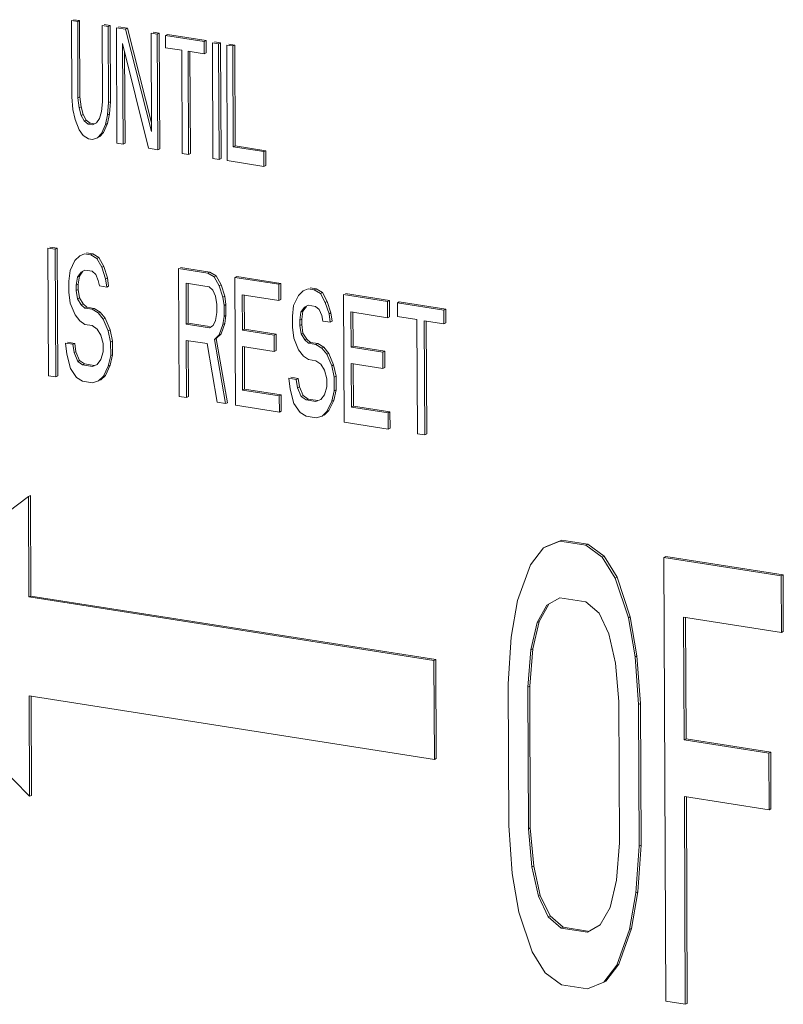
# Model space of a CAD drawing. Units: inches. Extents: x -122 to 75, y -85 to 29.
# Drawn here: x -78 to -76, y -34 to -31 of the extents above; entities that cross this region are included whole.
import ezdxf

# ---------------------------------------------------------------- set-up
doc = ezdxf.new("R2010")
doc.units = ezdxf.units.IN
doc.header["$LTSCALE"] = 1.87
doc.header["$MEASUREMENT"] = 0
doc.layers.get('0').update_dxf_attribs({"linetype": 'CONTINUOUS'})

msp = doc.modelspace()

# ---------------------------------------------------------------- linework, layer by layer
at = {"color": 7, "linetype": 'Continuous', "lineweight": 5}
for p, q in [((-78.3001, -31.1785), (-78.2992, -31.399)), ((-78.2824, -31.1813), (-78.3001, -31.1785)), ((-78.2768, -31.1786), (-78.2945, -31.1758)), ((-78.2768, -31.1786), (-78.2824, -31.1813)), ((-78.2815, -31.4017), (-78.2824, -31.1813)), ((-78.2759, -31.399), (-78.2768, -31.1786)), ((-78.2117, -31.1924), (-78.2108, -31.4129)), ((-78.194, -31.1952), (-78.2117, -31.1924)), ((-78.1883, -31.1925), (-78.206, -31.1897)), ((-78.1883, -31.1925), (-78.194, -31.1952)), ((-78.1931, -31.4156), (-78.194, -31.1952)), ((-78.1874, -31.4129), (-78.1883, -31.1925)), ((-78.1704, -31.1989), (-78.169, -31.5331)), ((-78.1438, -31.2031), (-78.1704, -31.1989)), ((-78.1382, -31.2004), (-78.1647, -31.1962)), ((-78.1382, -31.2004), (-78.1438, -31.2031)), ((-78.0689, -31.4991), (-78.1438, -31.2031)), ((-78.069, -31.4737), (-78.1382, -31.2004)), ((-78.0701, -31.2147), (-78.0689, -31.4991)), ((-78.0524, -31.2175), (-78.0701, -31.2147)), ((-78.0467, -31.2148), (-78.0644, -31.212)), ((-78.0467, -31.2148), (-78.0524, -31.2175)), ((-78.051, -31.5517), (-78.0524, -31.2175)), ((-78.0454, -31.549), (-78.0467, -31.2148)), ((-78.0231, -31.2185), (-78.0288, -31.2212)), ((-78.0288, -31.2212), (-78.0286, -31.2567)), ((-77.9167, -31.2388), (-78.0288, -31.2212)), ((-77.9111, -31.2361), (-78.0231, -31.2185)), ((-78.1513, -31.5359), (-78.1525, -31.2444)), ((-78.1525, -31.2444), (-78.0776, -31.5475)), ((-77.9111, -31.2361), (-77.9167, -31.2388)), ((-77.9166, -31.2744), (-77.9167, -31.2388)), ((-77.9109, -31.2716), (-77.9111, -31.2361)), ((-77.8931, -31.2425), (-77.8918, -31.5767)), ((-77.8754, -31.2453), (-77.8931, -31.2425)), ((-77.8698, -31.2426), (-77.8875, -31.2398)), ((-77.8698, -31.2426), (-77.8754, -31.2453)), ((-77.8741, -31.5795), (-77.8754, -31.2453)), ((-77.8684, -31.5768), (-77.8698, -31.2426)), ((-77.8518, -31.249), (-77.8505, -31.5832)), ((-77.8341, -31.2518), (-77.8518, -31.249)), ((-77.8285, -31.2491), (-77.8462, -31.2463)), ((-77.8285, -31.2491), (-77.8341, -31.2518)), ((-77.8329, -31.5433), (-77.8341, -31.2518)), ((-77.8273, -31.5406), (-77.8285, -31.2491)), ((-78.1457, -31.5332), (-78.1467, -31.2676)), ((-78.0286, -31.2567), (-77.9814, -31.2642)), ((-77.9814, -31.2642), (-77.9802, -31.5628)), ((-77.9625, -31.5656), (-77.9637, -31.2669)), ((-77.9637, -31.2669), (-77.9166, -31.2744)), ((-77.9569, -31.5629), (-77.9581, -31.2669)), ((-77.9109, -31.2716), (-77.9166, -31.2744)), ((-78.2992, -31.399), (-78.2962, -31.435)), ((-78.2759, -31.399), (-78.2815, -31.4017)), ((-78.2785, -31.4306), (-78.2815, -31.4017)), ((-78.2728, -31.4279), (-78.2759, -31.399)), ((-78.2108, -31.4129), (-78.2136, -31.4408)), ((-78.1959, -31.4507), (-78.1931, -31.4156)), ((-78.1874, -31.4129), (-78.1931, -31.4156)), ((-78.1902, -31.448), (-78.1874, -31.4129)), ((-78.2962, -31.435), (-78.2901, -31.4643)), ((-78.2728, -31.4279), (-78.2785, -31.4306)), ((-78.2725, -31.4529), (-78.2785, -31.4306)), ((-78.2669, -31.4502), (-78.2728, -31.4279)), ((-78.2669, -31.4502), (-78.2725, -31.4529)), ((-78.2579, -31.4658), (-78.2669, -31.4502)), ((-78.2136, -31.4408), (-78.2194, -31.4612)), ((-78.2017, -31.4783), (-78.1959, -31.4507)), ((-78.196, -31.4755), (-78.1902, -31.448)), ((-78.1902, -31.448), (-78.1959, -31.4507)), ((-78.2901, -31.4643), (-78.2782, -31.4946)), ((-78.2636, -31.4685), (-78.2725, -31.4529)), ((-78.2579, -31.4658), (-78.2636, -31.4685)), ((-78.2518, -31.4775), (-78.2636, -31.4685)), ((-78.2461, -31.4748), (-78.2579, -31.4658)), ((-78.2461, -31.4748), (-78.2518, -31.4775)), ((-78.24, -31.4793), (-78.2518, -31.4775)), ((-78.2343, -31.4766), (-78.2461, -31.4748)), ((-78.2282, -31.4741), (-78.24, -31.4793)), ((-78.2194, -31.4612), (-78.2282, -31.4741)), ((-78.2133, -31.5048), (-78.2017, -31.4783)), ((-78.2077, -31.5021), (-78.196, -31.4755)), ((-78.196, -31.4755), (-78.2017, -31.4783)), ((-78.2782, -31.4946), (-78.2664, -31.5107)), ((-78.2251, -31.5172), (-78.2133, -31.5048)), ((-78.2194, -31.5145), (-78.2077, -31.5021)), ((-78.2077, -31.5021), (-78.2133, -31.5048)), ((-78.2664, -31.5107), (-78.2516, -31.5201)), ((-78.2516, -31.5201), (-78.2398, -31.522)), ((-78.2398, -31.522), (-78.2251, -31.5172)), ((-78.169, -31.5331), (-78.1513, -31.5359)), ((-78.1457, -31.5332), (-78.1513, -31.5359)), ((-78.0776, -31.5475), (-78.051, -31.5517)), ((-78.0454, -31.549), (-78.051, -31.5517)), ((-77.9802, -31.5628), (-77.9625, -31.5656)), ((-77.9569, -31.5629), (-77.9625, -31.5656)), ((-77.8273, -31.5406), (-77.8329, -31.5433)), ((-77.7444, -31.5573), (-77.8329, -31.5433)), ((-77.7388, -31.5545), (-77.8273, -31.5406)), ((-77.7388, -31.5545), (-77.7444, -31.5573)), ((-77.7443, -31.5999), (-77.7444, -31.5573)), ((-77.7386, -31.5972), (-77.7388, -31.5545)), ((-77.8918, -31.5767), (-77.8741, -31.5795)), ((-77.8684, -31.5768), (-77.8741, -31.5795)), ((-77.8505, -31.5832), (-77.7443, -31.5999)), ((-77.7386, -31.5972), (-77.7443, -31.5999)), ((-78.3683, -31.8358), (-78.3668, -32.2052)), ((-78.3471, -31.8391), (-78.3683, -31.8358)), ((-78.3415, -31.8364), (-78.3626, -31.8331)), ((-78.3415, -31.8364), (-78.3471, -31.8391)), ((-78.3456, -32.2085), (-78.3471, -31.8391)), ((-78.34, -32.2058), (-78.3415, -31.8364)), ((-78.2391, -31.8525), (-78.2568, -31.8497)), ((-78.2905, -31.8716), (-78.3045, -31.9008)), ((-78.2765, -31.8581), (-78.2905, -31.8716)), ((-78.2624, -31.8524), (-78.2765, -31.8581)), ((-78.2448, -31.8552), (-78.2624, -31.8524)), ((-78.2391, -31.8525), (-78.2448, -31.8552)), ((-78.2271, -31.8659), (-78.2448, -31.8552)), ((-78.2214, -31.8631), (-78.2391, -31.8525)), ((-78.2214, -31.8631), (-78.2271, -31.8659)), ((-78.2129, -31.8916), (-78.2271, -31.8659)), ((-78.2072, -31.8889), (-78.2214, -31.8631)), ((-78.3045, -31.9008), (-78.3079, -31.9317)), ((-78.2833, -31.9198), (-78.2728, -31.9058)), ((-78.2776, -31.9171), (-78.2671, -31.9031)), ((-78.2728, -31.9058), (-78.2622, -31.8996)), ((-78.2622, -31.8996), (-78.241, -31.9029)), ((-78.241, -31.9029), (-78.2304, -31.9125)), ((-78.2072, -31.8889), (-78.2129, -31.8916)), ((-78.2022, -31.9248), (-78.2129, -31.8916)), ((-78.1965, -31.922), (-78.2072, -31.8889)), ((-77.9907, -31.8952), (-77.9892, -32.2646)), ((-77.906, -31.9085), (-77.9907, -31.8952)), ((-77.9003, -31.9058), (-77.985, -31.8924)), ((-77.9003, -31.9058), (-77.906, -31.9085)), ((-77.8827, -31.9164), (-77.9003, -31.9058)), ((-78.3079, -31.9317), (-78.3078, -31.9631)), ((-78.2867, -31.9429), (-78.2833, -31.9198)), ((-78.2776, -31.9171), (-78.2833, -31.9198)), ((-78.2811, -31.9401), (-78.2776, -31.9171)), ((-78.2304, -31.9125), (-78.2233, -31.9293)), ((-78.2233, -31.9293), (-78.2197, -31.9456)), ((-78.1965, -31.922), (-78.2022, -31.9248)), ((-78.1985, -31.9489), (-78.2022, -31.9248)), ((-78.1929, -31.9462), (-78.1965, -31.922)), ((-77.8883, -31.9191), (-77.906, -31.9085)), ((-77.8827, -31.9164), (-77.8883, -31.9191)), ((-77.8741, -31.9449), (-77.8883, -31.9191)), ((-77.8684, -31.9422), (-77.8827, -31.9164)), ((-77.8227, -31.918), (-77.8283, -31.9207)), ((-77.8283, -31.9207), (-77.8268, -32.2901)), ((-77.7013, -31.9407), (-77.8283, -31.9207)), ((-77.6957, -31.938), (-77.8227, -31.918)), ((-78.3078, -31.9631), (-78.3041, -31.9951)), ((-78.2811, -31.9401), (-78.2867, -31.9429)), ((-78.2867, -31.9586), (-78.2867, -31.9429)), ((-78.281, -31.9559), (-78.2867, -31.9586)), ((-78.283, -31.9827), (-78.2867, -31.9586)), ((-78.281, -31.9559), (-78.2811, -31.9401)), ((-78.2774, -31.98), (-78.281, -31.9559)), ((-78.2197, -31.9456), (-78.1985, -31.9489)), ((-78.1929, -31.9462), (-78.1985, -31.9489)), ((-77.9689, -32.0557), (-77.9693, -31.9378)), ((-77.9693, -31.9378), (-77.9023, -31.9483)), ((-77.9632, -32.053), (-77.9637, -31.9378)), ((-77.9023, -31.9483), (-77.8917, -31.9579)), ((-77.8917, -31.9579), (-77.8845, -31.9747)), ((-77.8684, -31.9422), (-77.8741, -31.9449)), ((-77.8634, -31.978), (-77.8741, -31.9449)), ((-77.8577, -31.9753), (-77.8684, -31.9422)), ((-77.6957, -31.938), (-77.7013, -31.9407)), ((-77.7011, -31.9878), (-77.7013, -31.9407)), ((-77.6955, -31.9851), (-77.6957, -31.938)), ((-77.6307, -31.9596), (-77.6447, -31.9731)), ((-77.6166, -31.954), (-77.6307, -31.9596)), ((-77.599, -31.9568), (-77.6166, -31.954)), ((-77.5933, -31.954), (-77.611, -31.9513)), ((-77.5933, -31.954), (-77.599, -31.9568)), ((-77.5813, -31.9674), (-77.599, -31.9568)), ((-77.5756, -31.9647), (-77.5933, -31.954)), ((-78.2774, -31.98), (-78.283, -31.9827)), ((-78.2724, -32.0001), (-78.283, -31.9827)), ((-78.2667, -31.9974), (-78.2774, -31.98)), ((-77.8845, -31.9747), (-77.8809, -31.9988)), ((-77.8577, -31.9753), (-77.8634, -31.978)), ((-77.8597, -32.0022), (-77.8634, -31.978)), ((-77.8541, -31.9994), (-77.8577, -31.9753)), ((-77.8066, -32.0734), (-77.807, -31.9712)), ((-77.807, -31.9712), (-77.7011, -31.9878)), ((-77.8009, -32.0706), (-77.8013, -31.9712)), ((-77.6955, -31.9851), (-77.7011, -31.9878)), ((-77.6447, -31.9731), (-77.6587, -32.0024)), ((-77.5756, -31.9647), (-77.5813, -31.9674)), ((-77.5671, -31.9932), (-77.5813, -31.9674)), ((-77.5614, -31.9905), (-77.5756, -31.9647)), ((-77.5614, -31.9905), (-77.5671, -31.9932)), ((-77.5507, -32.0236), (-77.5614, -31.9905)), ((-77.5143, -31.9701), (-77.5128, -32.3395)), ((-77.3872, -31.9901), (-77.5143, -31.9701)), ((-77.3816, -31.9873), (-77.5086, -31.9674)), ((-77.3816, -31.9873), (-77.3872, -31.9901)), ((-77.387, -32.0372), (-77.3872, -31.9901)), ((-77.3814, -32.0345), (-77.3816, -31.9873)), ((-77.3533, -31.9918), (-77.359, -31.9945)), ((-77.2192, -32.0129), (-77.3533, -31.9918)), ((-78.3041, -31.9951), (-78.2899, -32.0288)), ((-78.2667, -31.9974), (-78.2724, -32.0001)), ((-78.2618, -32.0096), (-78.2724, -32.0001)), ((-78.2561, -32.0069), (-78.2667, -31.9974)), ((-78.2561, -32.0069), (-78.2618, -32.0096)), ((-78.2406, -32.013), (-78.2618, -32.0096)), ((-78.2349, -32.0102), (-78.2561, -32.0069)), ((-78.2349, -32.0102), (-78.2406, -32.013)), ((-78.2229, -32.0236), (-78.2406, -32.013)), ((-78.2173, -32.0209), (-78.2349, -32.0102)), ((-78.2173, -32.0209), (-78.2229, -32.0236)), ((-78.2031, -32.0388), (-78.2173, -32.0209)), ((-77.8809, -31.9988), (-77.8808, -32.0224)), ((-77.8541, -31.9994), (-77.8597, -32.0022)), ((-77.8596, -32.0336), (-77.8597, -32.0022)), ((-77.854, -32.0309), (-77.8541, -31.9994)), ((-77.6587, -32.0024), (-77.6621, -32.0332)), ((-77.6375, -32.0214), (-77.627, -32.0073)), ((-77.6318, -32.0187), (-77.6375, -32.0214)), ((-77.6353, -32.0417), (-77.6318, -32.0187)), ((-77.6318, -32.0187), (-77.6213, -32.0046)), ((-77.627, -32.0073), (-77.6164, -32.0011)), ((-77.6164, -32.0011), (-77.5952, -32.0045)), ((-77.5952, -32.0045), (-77.5846, -32.014)), ((-77.5846, -32.014), (-77.5775, -32.0308)), ((-77.5564, -32.0263), (-77.5671, -31.9932)), ((-77.4925, -32.1227), (-77.4929, -32.0206)), ((-77.4929, -32.0206), (-77.387, -32.0372)), ((-77.4868, -32.12), (-77.4872, -32.0205)), ((-77.359, -31.9945), (-77.3588, -32.0338)), ((-77.2249, -32.0156), (-77.359, -31.9945)), ((-77.2192, -32.0129), (-77.2249, -32.0156)), ((-77.2247, -32.0549), (-77.2249, -32.0156)), ((-77.2191, -32.0522), (-77.2192, -32.0129)), ((-78.2899, -32.0288), (-78.2757, -32.0467)), ((-78.2757, -32.0467), (-78.2616, -32.0568)), ((-78.2087, -32.0415), (-78.2229, -32.0236)), ((-78.2031, -32.0388), (-78.2087, -32.0415)), ((-78.1945, -32.0752), (-78.2087, -32.0415)), ((-78.1888, -32.0725), (-78.2031, -32.0388)), ((-77.8843, -32.0454), (-77.8913, -32.06)), ((-77.8808, -32.0224), (-77.8843, -32.0454)), ((-77.8631, -32.0566), (-77.8596, -32.0336)), ((-77.854, -32.0309), (-77.8596, -32.0336)), ((-77.8574, -32.0539), (-77.854, -32.0309)), ((-77.6621, -32.0332), (-77.662, -32.0647)), ((-77.6409, -32.0444), (-77.6375, -32.0214)), ((-77.6353, -32.0417), (-77.6409, -32.0444)), ((-77.6409, -32.0601), (-77.6409, -32.0444)), ((-77.6352, -32.0574), (-77.6353, -32.0417)), ((-77.5775, -32.0308), (-77.5739, -32.0471)), ((-77.5739, -32.0471), (-77.5527, -32.0504)), ((-77.5507, -32.0236), (-77.5564, -32.0263)), ((-77.5527, -32.0504), (-77.5564, -32.0263)), ((-77.5471, -32.0477), (-77.5527, -32.0504)), ((-77.5471, -32.0477), (-77.5507, -32.0236)), ((-77.3814, -32.0345), (-77.387, -32.0372)), ((-77.3588, -32.0338), (-77.3024, -32.0427)), ((-77.3024, -32.0427), (-77.301, -32.3728)), ((-77.2798, -32.3761), (-77.2812, -32.046)), ((-77.2812, -32.046), (-77.2247, -32.0549)), ((-77.2742, -32.3734), (-77.2755, -32.046)), ((-78.2616, -32.0568), (-78.2404, -32.0601)), ((-78.2404, -32.0601), (-78.2263, -32.0702)), ((-78.2263, -32.0702), (-78.2156, -32.0876)), ((-78.1888, -32.0725), (-78.1945, -32.0752)), ((-78.1873, -32.1077), (-78.1945, -32.0752)), ((-78.1817, -32.105), (-78.1888, -32.0725)), ((-77.9632, -32.053), (-77.9689, -32.0557)), ((-77.9018, -32.0662), (-77.9689, -32.0557)), ((-77.9013, -32.0627), (-77.9632, -32.053)), ((-77.8913, -32.06), (-77.9018, -32.0662)), ((-77.8735, -32.0864), (-77.8631, -32.0566)), ((-77.8679, -32.0837), (-77.8574, -32.0539)), ((-77.8574, -32.0539), (-77.8631, -32.0566)), ((-77.8009, -32.0706), (-77.8066, -32.0734)), ((-77.7148, -32.0878), (-77.8066, -32.0734)), ((-77.7092, -32.0851), (-77.8009, -32.0706)), ((-77.662, -32.0647), (-77.6583, -32.0967)), ((-77.6352, -32.0574), (-77.6409, -32.0601)), ((-77.6372, -32.0843), (-77.6409, -32.0601)), ((-77.6316, -32.0816), (-77.6352, -32.0574)), ((-77.2191, -32.0522), (-77.2247, -32.0549)), ((-78.2156, -32.0876), (-78.2084, -32.1123)), ((-78.1817, -32.105), (-78.1873, -32.1077)), ((-78.1815, -32.1443), (-78.1817, -32.105)), ((-77.968, -32.2679), (-77.9687, -32.1028)), ((-77.9687, -32.1028), (-77.9087, -32.1123)), ((-77.9624, -32.2652), (-77.963, -32.1028)), ((-77.8876, -32.0999), (-77.8735, -32.0864)), ((-77.8819, -32.0972), (-77.8876, -32.0999)), ((-77.8551, -32.2857), (-77.8876, -32.0999)), ((-77.8819, -32.0972), (-77.8679, -32.0837)), ((-77.8494, -32.2829), (-77.8819, -32.0972)), ((-77.8679, -32.0837), (-77.8735, -32.0864)), ((-77.7092, -32.0851), (-77.7148, -32.0878)), ((-77.7146, -32.1349), (-77.7148, -32.0878)), ((-77.709, -32.1322), (-77.7092, -32.0851)), ((-77.6583, -32.0967), (-77.6441, -32.1303)), ((-77.6316, -32.0816), (-77.6372, -32.0843)), ((-77.6266, -32.1017), (-77.6372, -32.0843)), ((-77.6209, -32.0989), (-77.6316, -32.0816)), ((-77.6209, -32.0989), (-77.6266, -32.1017)), ((-77.616, -32.1112), (-77.6266, -32.1017)), ((-77.6103, -32.1085), (-77.6209, -32.0989)), ((-78.3178, -32.1108), (-78.3141, -32.1428)), ((-78.2966, -32.1141), (-78.3178, -32.1108)), ((-78.291, -32.1114), (-78.3121, -32.1081)), ((-78.291, -32.1114), (-78.2966, -32.1141)), ((-78.293, -32.1382), (-78.2966, -32.1141)), ((-78.2873, -32.1355), (-78.291, -32.1114)), ((-78.2084, -32.1123), (-78.2084, -32.1358)), ((-78.1871, -32.147), (-78.1873, -32.1077)), ((-77.9087, -32.1123), (-77.8798, -32.2818)), ((-77.8059, -32.2463), (-77.8064, -32.1205)), ((-77.8064, -32.1205), (-77.7146, -32.1349)), ((-77.8002, -32.2435), (-77.8007, -32.1205)), ((-77.709, -32.1322), (-77.7146, -32.1349)), ((-77.6441, -32.1303), (-77.6299, -32.1483)), ((-77.6103, -32.1085), (-77.616, -32.1112)), ((-77.5948, -32.1145), (-77.616, -32.1112)), ((-77.5891, -32.1118), (-77.6103, -32.1085)), ((-77.5891, -32.1118), (-77.5948, -32.1145)), ((-77.5771, -32.1251), (-77.5948, -32.1145)), ((-77.5715, -32.1224), (-77.5891, -32.1118)), ((-77.5715, -32.1224), (-77.5771, -32.1251)), ((-77.5629, -32.1431), (-77.5771, -32.1251)), ((-77.5573, -32.1404), (-77.5715, -32.1224)), ((-77.4868, -32.12), (-77.4925, -32.1227)), ((-77.4007, -32.1372), (-77.4925, -32.1227)), ((-77.3951, -32.1344), (-77.4868, -32.12)), ((-77.3951, -32.1344), (-77.4007, -32.1372)), ((-77.3949, -32.1816), (-77.3951, -32.1344)), ((-78.3141, -32.1428), (-78.3034, -32.1837)), ((-78.2873, -32.1355), (-78.293, -32.1382)), ((-78.2823, -32.1635), (-78.293, -32.1382)), ((-78.2767, -32.1608), (-78.2873, -32.1355)), ((-78.2767, -32.1608), (-78.2823, -32.1635)), ((-78.2625, -32.1708), (-78.2767, -32.1608)), ((-78.2153, -32.1583), (-78.2258, -32.1724)), ((-78.2084, -32.1358), (-78.2153, -32.1583)), ((-78.1941, -32.1774), (-78.1871, -32.147)), ((-78.1884, -32.1746), (-78.1815, -32.1443)), ((-78.1815, -32.1443), (-78.1871, -32.147)), ((-77.6299, -32.1483), (-77.6158, -32.1583)), ((-77.6158, -32.1583), (-77.5946, -32.1617)), ((-77.5946, -32.1617), (-77.5804, -32.1717)), ((-77.5573, -32.1404), (-77.5629, -32.1431)), ((-77.5487, -32.1767), (-77.5629, -32.1431)), ((-77.543, -32.174), (-77.5573, -32.1404)), ((-77.4005, -32.1843), (-77.4007, -32.1372)), ((-78.3034, -32.1837), (-78.2856, -32.2101)), ((-78.2682, -32.1736), (-78.2823, -32.1635)), ((-78.2625, -32.1708), (-78.2682, -32.1736)), ((-78.2399, -32.178), (-78.2682, -32.1736)), ((-78.2343, -32.1753), (-78.2625, -32.1708)), ((-78.2258, -32.1724), (-78.2399, -32.178)), ((-78.2081, -32.2066), (-78.1941, -32.1774)), ((-78.2024, -32.2039), (-78.1884, -32.1746)), ((-78.1884, -32.1746), (-78.1941, -32.1774)), ((-77.5804, -32.1717), (-77.5698, -32.1891)), ((-77.5698, -32.1891), (-77.5626, -32.2138)), ((-77.543, -32.174), (-77.5487, -32.1767)), ((-77.5415, -32.2093), (-77.5487, -32.1767)), ((-77.5359, -32.2066), (-77.543, -32.174)), ((-77.4918, -32.2957), (-77.4923, -32.1699)), ((-77.4923, -32.1699), (-77.4005, -32.1843)), ((-77.4861, -32.2929), (-77.4866, -32.1699)), ((-77.3949, -32.1816), (-77.4005, -32.1843)), ((-78.3668, -32.2052), (-78.3456, -32.2085)), ((-78.34, -32.2058), (-78.3456, -32.2085)), ((-78.2856, -32.2101), (-78.268, -32.2207)), ((-78.2397, -32.2252), (-78.2221, -32.2201)), ((-78.2221, -32.2201), (-78.2081, -32.2066)), ((-78.2165, -32.2174), (-78.2024, -32.2039)), ((-78.2024, -32.2039), (-78.2081, -32.2066)), ((-77.672, -32.2123), (-77.6683, -32.2443)), ((-77.6508, -32.2157), (-77.672, -32.2123)), ((-77.6452, -32.2129), (-77.6663, -32.2096)), ((-77.6452, -32.2129), (-77.6508, -32.2157)), ((-77.6472, -32.2398), (-77.6508, -32.2157)), ((-77.6415, -32.2371), (-77.6452, -32.2129)), ((-77.5626, -32.2138), (-77.5625, -32.2374)), ((-77.5359, -32.2066), (-77.5415, -32.2093)), ((-77.5413, -32.2486), (-77.5415, -32.2093)), ((-77.5357, -32.2459), (-77.5359, -32.2066)), ((-78.268, -32.2207), (-78.2397, -32.2252)), ((-77.8002, -32.2435), (-77.8059, -32.2463)), ((-77.7, -32.2629), (-77.8059, -32.2463)), ((-77.6943, -32.2602), (-77.8002, -32.2435)), ((-77.6683, -32.2443), (-77.6576, -32.2853)), ((-77.6415, -32.2371), (-77.6472, -32.2398)), ((-77.6365, -32.265), (-77.6472, -32.2398)), ((-77.6309, -32.2623), (-77.6415, -32.2371)), ((-77.5625, -32.2374), (-77.5695, -32.2599)), ((-77.5483, -32.2789), (-77.5413, -32.2486)), ((-77.5426, -32.2762), (-77.5357, -32.2459)), ((-77.5357, -32.2459), (-77.5413, -32.2486)), ((-77.9892, -32.2646), (-77.968, -32.2679)), ((-77.9624, -32.2652), (-77.968, -32.2679)), ((-77.6943, -32.2602), (-77.7, -32.2629)), ((-77.6998, -32.3101), (-77.7, -32.2629)), ((-77.6942, -32.3073), (-77.6943, -32.2602)), ((-77.6309, -32.2623), (-77.6365, -32.265)), ((-77.6224, -32.2751), (-77.6365, -32.265)), ((-77.6167, -32.2724), (-77.6309, -32.2623)), ((-77.6167, -32.2724), (-77.6224, -32.2751)), ((-77.5941, -32.2796), (-77.6224, -32.2751)), ((-77.5885, -32.2768), (-77.6167, -32.2724)), ((-77.58, -32.2739), (-77.5941, -32.2796)), ((-77.5695, -32.2599), (-77.58, -32.2739)), ((-77.5566, -32.3054), (-77.5426, -32.2762)), ((-77.5426, -32.2762), (-77.5483, -32.2789)), ((-77.8798, -32.2818), (-77.8551, -32.2857)), ((-77.8494, -32.2829), (-77.8551, -32.2857)), ((-77.8268, -32.2901), (-77.6998, -32.3101)), ((-77.6576, -32.2853), (-77.6398, -32.3116)), ((-77.5707, -32.3189), (-77.5566, -32.3054)), ((-77.5623, -32.3081), (-77.5483, -32.2789)), ((-77.5566, -32.3054), (-77.5623, -32.3081)), ((-77.4861, -32.2929), (-77.4918, -32.2957)), ((-77.3859, -32.3123), (-77.4918, -32.2957)), ((-77.3803, -32.3096), (-77.4861, -32.2929)), ((-77.6942, -32.3073), (-77.6998, -32.3101)), ((-77.6398, -32.3116), (-77.6222, -32.3223)), ((-77.6222, -32.3223), (-77.5939, -32.3267)), ((-77.5939, -32.3267), (-77.5763, -32.3216)), ((-77.5763, -32.3216), (-77.5623, -32.3081)), ((-77.3803, -32.3096), (-77.3859, -32.3123)), ((-77.3857, -32.3595), (-77.3859, -32.3123)), ((-77.3801, -32.3567), (-77.3803, -32.3096)), ((-77.5128, -32.3395), (-77.3857, -32.3595)), ((-77.3801, -32.3567), (-77.3857, -32.3595)), ((-77.301, -32.3728), (-77.2798, -32.3761)), ((-77.2742, -32.3734), (-77.2798, -32.3761)), ((-78.4246, -32.5543), (-78.9113, -32.9231)), ((-78.4189, -32.5516), (-78.4246, -32.5543)), ((-78.4234, -32.8445), (-78.4246, -32.5543)), ((-78.4178, -32.8418), (-78.4189, -32.5516)), ((-76.9369, -32.7028), (-76.9743, -32.7515)), ((-76.89, -32.6829), (-76.9369, -32.7028)), ((-76.9313, -32.7001), (-76.9369, -32.7028)), ((-76.8843, -32.6802), (-76.9313, -32.7001)), ((-76.8843, -32.6802), (-76.89, -32.6829)), ((-76.8148, -32.6948), (-76.89, -32.6829)), ((-76.8091, -32.692), (-76.8843, -32.6802)), ((-76.8091, -32.692), (-76.8148, -32.6948)), ((-76.7676, -32.7295), (-76.8148, -32.6948)), ((-76.762, -32.7267), (-76.8091, -32.692)), ((-76.762, -32.7267), (-76.7676, -32.7295)), ((-76.7298, -32.79), (-76.7676, -32.7295)), ((-76.7241, -32.7872), (-76.762, -32.7267)), ((-76.5834, -32.7275), (-76.589, -32.7303)), ((-76.589, -32.7303), (-76.5838, -34.0132)), ((-76.2505, -32.7835), (-76.589, -32.7303)), ((-76.2448, -32.7808), (-76.5834, -32.7275)), ((-76.9743, -32.7515), (-77.0115, -32.8548)), ((-76.7241, -32.7872), (-76.7298, -32.79)), ((-76.6861, -32.9023), (-76.7241, -32.7872)), ((-76.2448, -32.7808), (-76.2505, -32.7835)), ((-76.2498, -32.9473), (-76.2505, -32.7835)), ((-76.2442, -32.9446), (-76.2448, -32.7808)), ((-76.6917, -32.9051), (-76.7298, -32.79)), ((-78.4178, -32.8418), (-78.4234, -32.8445)), ((-77.2533, -33.0285), (-78.4234, -32.8445)), ((-77.2476, -33.0258), (-78.4178, -32.8418)), ((-77.0115, -32.8548), (-77.0298, -32.961)), ((-76.9548, -32.9183), (-76.9268, -32.8681)), ((-76.9492, -32.9155), (-76.9212, -32.8654)), ((-76.9268, -32.8681), (-76.8893, -32.8467)), ((-76.9212, -32.8654), (-76.9268, -32.8681)), ((-76.8893, -32.8467), (-76.8141, -32.8585)), ((-76.8141, -32.8585), (-76.7764, -32.8918)), ((-76.7764, -32.8918), (-76.7479, -32.9508)), ((-76.6861, -32.9023), (-76.6917, -32.9051)), ((-76.6668, -33.0145), (-76.6861, -32.9023)), ((-76.5305, -33.2578), (-76.532, -32.9029)), ((-76.532, -32.9029), (-76.2498, -32.9473)), ((-76.5249, -33.2551), (-76.5263, -32.9029)), ((-78.9113, -32.9231), (-78.4211, -33.4209)), ((-76.9733, -32.9972), (-76.9548, -32.9183)), ((-76.9677, -32.9945), (-76.9492, -32.9155)), ((-76.9492, -32.9155), (-76.9548, -32.9183)), ((-76.6725, -33.0172), (-76.6917, -32.9051)), ((-76.7479, -32.9508), (-76.7288, -33.0356)), ((-76.2442, -32.9446), (-76.2498, -32.9473)), ((-77.0298, -32.961), (-77.0387, -33.096)), ((-76.9823, -33.1049), (-76.9733, -32.9972)), ((-76.9766, -33.1022), (-76.9677, -32.9945)), ((-76.9677, -32.9945), (-76.9733, -32.9972)), ((-76.6668, -33.0145), (-76.6725, -33.0172)), ((-76.6625, -33.1552), (-76.6725, -33.0172)), ((-76.6569, -33.1525), (-76.6668, -33.0145)), ((-77.2476, -33.0258), (-77.2533, -33.0285)), ((-77.2521, -33.3146), (-77.2533, -33.0285)), ((-77.2465, -33.3119), (-77.2476, -33.0258)), ((-76.7288, -33.0356), (-76.7189, -33.1463)), ((-77.0387, -33.096), (-77.037, -33.5055)), ((-76.9766, -33.1022), (-76.9823, -33.1049)), ((-76.975, -33.5116), (-76.9766, -33.1022)), ((-78.4211, -33.4209), (-78.4222, -33.1307)), ((-78.4222, -33.1307), (-77.2521, -33.3146)), ((-78.4154, -33.4182), (-78.4166, -33.1306)), ((-76.9806, -33.5144), (-76.9823, -33.1049)), ((-76.7189, -33.1463), (-76.7173, -33.5558)), ((-76.6569, -33.1525), (-76.6625, -33.1552)), ((-76.6609, -33.5646), (-76.6625, -33.1552)), ((-76.6552, -33.5619), (-76.6569, -33.1525)), ((-76.5249, -33.2551), (-76.5305, -33.2578)), ((-76.286, -33.2962), (-76.5305, -33.2578)), ((-76.2804, -33.2935), (-76.5249, -33.2551)), ((-76.2804, -33.2935), (-76.286, -33.2962)), ((-76.2853, -33.46), (-76.286, -33.2962)), ((-76.2797, -33.4573), (-76.2804, -33.2935)), ((-77.2465, -33.3119), (-77.2521, -33.3146)), ((-78.4154, -33.4182), (-78.4211, -33.4209)), ((-76.5274, -34.0221), (-76.5299, -33.4216)), ((-76.5299, -33.4216), (-76.2853, -33.46)), ((-76.5218, -34.0194), (-76.5242, -33.4215)), ((-76.2797, -33.4573), (-76.2853, -33.46)), ((-77.037, -33.5055), (-77.0271, -33.6435)), ((-76.975, -33.5116), (-76.9806, -33.5144)), ((-76.9708, -33.625), (-76.9806, -33.5144)), ((-76.9651, -33.6223), (-76.975, -33.5116)), ((-76.7173, -33.5558), (-76.7262, -33.6635)), ((-76.6697, -33.6997), (-76.6609, -33.5646)), ((-76.6641, -33.6969), (-76.6552, -33.5619)), ((-76.6552, -33.5619), (-76.6609, -33.5646)), ((-77.0271, -33.6435), (-77.0078, -33.7556)), ((-76.9651, -33.6223), (-76.9708, -33.625)), ((-76.9516, -33.7099), (-76.9708, -33.625)), ((-76.946, -33.7072), (-76.9651, -33.6223)), ((-76.7262, -33.6635), (-76.7447, -33.7424)), ((-76.6881, -33.8059), (-76.6697, -33.6997)), ((-76.6824, -33.8032), (-76.6641, -33.6969)), ((-76.6641, -33.6969), (-76.6697, -33.6997)), ((-76.946, -33.7072), (-76.9516, -33.7099)), ((-76.9232, -33.7689), (-76.9516, -33.7099)), ((-76.9175, -33.7662), (-76.946, -33.7072)), ((-77.0078, -33.7556), (-76.9698, -33.8707)), ((-76.7447, -33.7424), (-76.7727, -33.7926)), ((-76.9175, -33.7662), (-76.9232, -33.7689)), ((-76.8855, -33.8021), (-76.9232, -33.7689)), ((-76.8798, -33.7994), (-76.9175, -33.7662)), ((-76.8798, -33.7994), (-76.8855, -33.8021)), ((-76.8102, -33.814), (-76.8855, -33.8021)), ((-76.8097, -33.8104), (-76.8798, -33.7994)), ((-76.7727, -33.7926), (-76.8102, -33.814)), ((-76.7252, -33.9092), (-76.6881, -33.8059)), ((-76.7196, -33.9064), (-76.6824, -33.8032)), ((-76.6824, -33.8032), (-76.6881, -33.8059)), ((-76.9698, -33.8707), (-76.9319, -33.9312)), ((-76.7626, -33.9578), (-76.7252, -33.9092)), ((-76.757, -33.9551), (-76.7196, -33.9064)), ((-76.7196, -33.9064), (-76.7252, -33.9092)), ((-76.9319, -33.9312), (-76.8848, -33.9659)), ((-76.757, -33.9551), (-76.7626, -33.9578)), ((-76.8848, -33.9659), (-76.8096, -33.9778)), ((-76.8096, -33.9778), (-76.7626, -33.9578)), ((-76.5838, -34.0132), (-76.5274, -34.0221)), ((-76.5218, -34.0194), (-76.5274, -34.0221))]:
    msp.add_line(p, q, dxfattribs=at)

doc.saveas('drawing.dxf')
